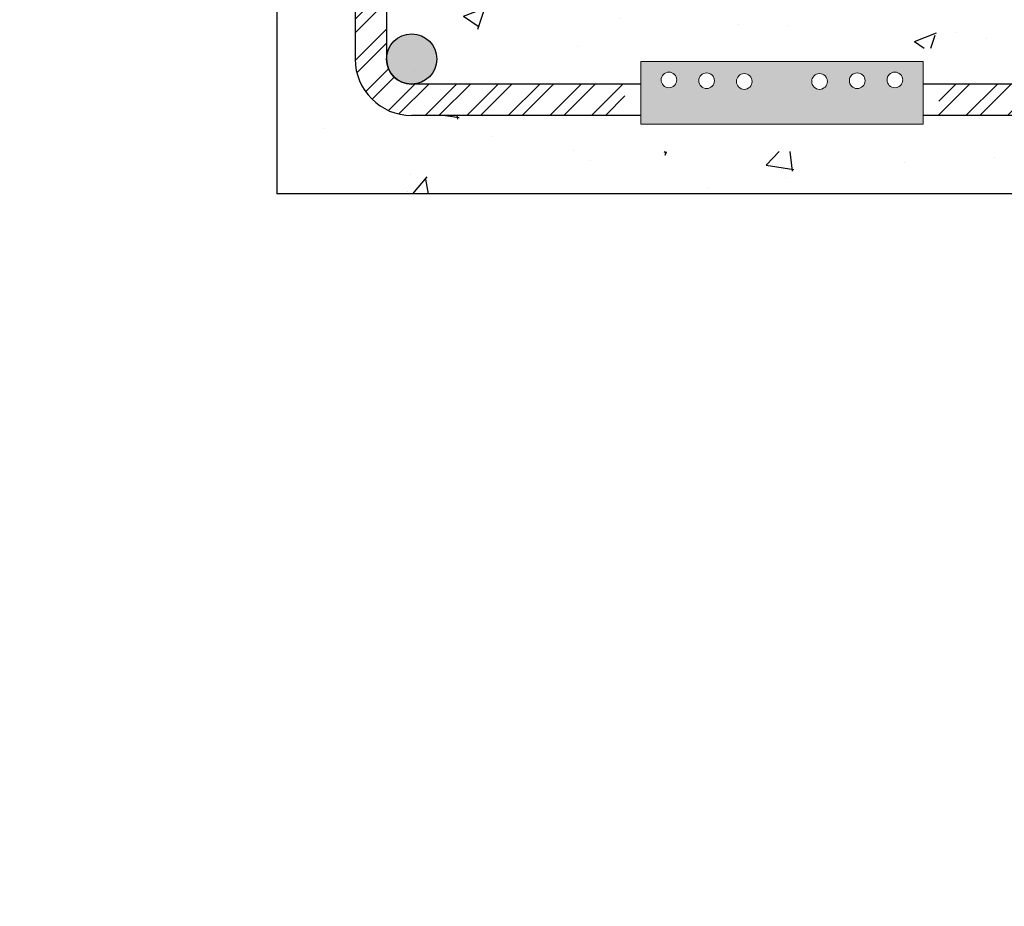
# Model space of a CAD drawing. Units: centimetres. Extents: x 799 to 11399, y -401 to 3391.
# Drawn here: x 2852 to 2883, y 2889 to 2917 of the extents above; entities that cross this region are included whole.
import ezdxf

# ---------------------------------------------------------------- set-up
doc = ezdxf.new("R2010")
doc.units = ezdxf.units.CM
doc.header["$MEASUREMENT"] = 0
doc.layers.get('0').update_dxf_attribs({"linetype": 'CONTINUOUS', "lineweight": 0})
for name, color, linetype in [('S_ARM_SEZ', 3, 'CONTINUOUS'), ('S_CAM', 8, 'CONTINUOUS'), ('S_CAR_VIS', 7, 'CONTINUOUS'), ('S_OMB', 150, 'CONTINUOUS')]:
    doc.layers.add(name, color=color, linetype=linetype)
doc.styles.add('dimension', font='arial.ttf')
pattern_1 = [(50, (-88662.302, 57919.784), (7.17260183, -0.62752135), [0.75, -8.25]), (355, (-88662.302, 57919.784), (-1.38751334, 7.52192134), [0.6, -6.6]), (100.4514, (-88661.7044, 57919.732), (5.7850938, 6.8943954), [0.6374019, -7.0114211]), (46.1842, (-88662.302, 57921.784), (10.6724105, -1.65519014), [1.125, -12.375]), (96.6356, (-88661.413, 57921.646), (9.3466271, 9.7411787), [0.9561029, -10.51713]), (351.1842, (-88662.302, 57921.784), (9.3466195, 9.741186), [0.9, -9.9]), (21, (-88661.302, 57921.284), (5.96907052, -4.0261889), [0.75, -8.25]), (326, (-88661.302, 57921.284), (2.4331533, 7.25150045), [0.6, -6.6]), (71.4514, (-88660.805, 57920.9486), (8.4022263, 3.22530497), [0.6374019, -7.0114211]), (37.5, (-88662.3021, 57919.784), (0.121598553, 3.32893854), [0, -6.52, 0, -6.7, 0, -6.625]), (7.5, (-88662.302, 57919.784), (2.63069537, 3.94411712), [0, -3.82, 0, -6.37, 0, -2.525]), (327.5, (-88664.5321, 57919.784), (5.33822436, -0.22554872), [0, -2.5, 0, -7.8, 0, -10.35]), (317.5, (-88665.532, 57919.784), (5.8318617, 1.00104982), [0, -3.25, 0, -5.18, 0, -7.35])]

msp = doc.modelspace()

# ---------------------------------------------------------------- hatches: boundary and pattern name
at = {"layer": 'S_ARM_SEZ'}
h = msp.add_hatch(color=256, dxfattribs=at)
h.paths.add_polyline_path([(2864.23, 2916.625, 0.414214), (2863.43, 2915.825), (2864.23, 2915.825)])
h.paths.add_polyline_path([(2864.23, 2915.825), (2863.43, 2915.825, 0.414214), (2864.23, 2915.025)])
h.paths.add_polyline_path([(2864.23, 2915.025, 0.414214), (2865.03, 2915.825), (2864.23, 2915.825)])
h.paths.add_polyline_path([(2864.23, 2915.825), (2865.03, 2915.825, 0.414214), (2864.23, 2916.625)])
at = {"layer": 'S_CAM'}
h = msp.add_hatch(dxfattribs=at)
h.set_pattern_fill('AR-CONC', color=256, style=0)
h.set_pattern_definition(pattern_1)
h.paths.add_polyline_path([(2922.13, 2963.725), (2859.93, 2963.725), (2859.93, 2911.525), (2922.13, 2911.525)])
h.paths.add_polyline_path([(2917.83, 2961.225, -0.414214), (2919.63, 2959.425), (2919.63, 2948.342), (2920.22, 2948.342, -0.414214), (2920.82, 2947.742, -0.414214), (2920.22, 2947.142), (2919.63, 2947.142), (2919.63, 2915.825, -0.414214), (2917.83, 2914.025), (2907.098, 2914.025), (2907.098, 2913.425, -1), (2905.898, 2913.425), (2905.898, 2914.025), (2881.03, 2914.025), (2881.03, 2912.875), (2871.03, 2912.875), (2871.03, 2914.025), (2864.23, 2914.025, -0.414214), (2862.43, 2915.825), (2862.43, 2925.357), (2861.83, 2925.357, -0.414214), (2861.23, 2925.957, -0.414214), (2861.83, 2926.557), (2862.43, 2926.557), (2862.43, 2959.425, -0.414214), (2864.23, 2961.225), (2873.762, 2961.225), (2873.762, 2961.825, -1), (2874.962, 2961.825), (2874.962, 2961.225)], flags=16)
h.paths.add_polyline_path([(2879.78, 2915.025), (2880.213, 2914.775), (2880.213, 2914.275), (2879.78, 2914.025), (2876.28, 2914.025), (2876.28, 2915.025)], flags=0)
h.paths.add_polyline_path([(2880.199, 2914.525, -1), (2879.361, 2914.525, -1)], flags=0)
h.paths.add_polyline_path([(2880.053, 2914.525, -1), (2879.507, 2914.525, -1)], flags=0)
h.paths.add_polyline_path([(2877.78, 2915.025), (2878.213, 2914.775), (2878.213, 2914.275), (2877.78, 2914.025), (2877.347, 2914.275), (2877.347, 2914.775)], flags=0)
h.paths.add_polyline_path([(2878.199, 2914.525, -1), (2877.361, 2914.525, -1)], flags=0)
h.paths.add_polyline_path([(2878.053, 2914.525, -1), (2877.507, 2914.525, -1)], flags=0)
h.paths.add_polyline_path([(2875.78, 2915.025), (2875.78, 2914.025), (2872.28, 2914.025), (2871.847, 2914.275), (2871.847, 2914.775), (2872.28, 2915.025)], flags=0)
h.paths.add_polyline_path([(2874.28, 2915.025), (2874.713, 2914.775), (2874.713, 2914.275), (2874.28, 2914.025), (2873.847, 2914.275), (2873.847, 2914.775)], flags=0)
h.paths.add_polyline_path([(2874.699, 2914.525, -1), (2873.861, 2914.525, -1)], flags=0)
h.paths.add_polyline_path([(2874.553, 2914.525, -1), (2874.007, 2914.525, -1)], flags=0)
h.paths.add_polyline_path([(2872.699, 2914.525, -1), (2871.861, 2914.525, -1)], flags=0)
h.paths.add_polyline_path([(2872.553, 2914.525, -1), (2872.007, 2914.525, -1)], flags=0)
at = {"layer": 'S_CAM', "ltscale": 1.5}
h = msp.add_hatch(dxfattribs=at)
h.set_pattern_fill('ANSI32', color=256, scale=2.5, style=0)
h.set_pattern_definition([(45, (-88631.9409, 57919.7841), (-0.662912607, 0.662912607), []), (45, (-88631.4989, 57919.7841), (-0.662912607, 0.662912607), [])])
h.paths.add_polyline_path([(2864.23, 2961.225, 0.414214), (2862.43, 2959.425), (2862.43, 2915.825, 0.414214), (2864.23, 2914.025), (2871.03, 2914.025), (2871.03, 2915.025), (2864.23, 2915.025, -0.414214), (2863.43, 2915.825), (2863.43, 2959.425, -0.414214), (2864.23, 2960.225), (2917.83, 2960.225, -0.414214), (2918.63, 2959.425), (2918.63, 2915.825, -0.414214), (2917.83, 2915.025), (2881.03, 2915.025), (2881.03, 2914.025), (2917.83, 2914.025, 0.414214), (2919.63, 2915.825), (2919.63, 2959.425, 0.414214), (2917.83, 2961.225)])
at = {"layer": 'S_CAM'}
h = msp.add_hatch(dxfattribs=at)
h.set_pattern_fill('AR-CONC', color=256, style=0)
h.set_pattern_definition(pattern_1)
h.paths.add_polyline_path([(2905.898, 2918.143), (2904.067, 2917.928), (2902.354, 2918.059), (2899.914, 2917.608), (2898.697, 2918.187), (2895.483, 2917.637), (2892.354, 2918.059), (2890.378, 2917.928), (2888.007, 2917.665), (2885.241, 2918.059), (2882.607, 2917.533), (2880.367, 2918.059), (2878.128, 2918.323), (2876.416, 2917.928), (2874.572, 2918.718), (2871.937, 2918.323), (2869.83, 2918.059), (2867.459, 2918.323), (2866.03, 2917.625), (2866.405, 2922.403), (2866.273, 2923.193), (2866.668, 2924.509), (2866.527, 2925.357), (2863.43, 2925.357), (2863.43, 2915.825, 0.414214), (2864.23, 2915.025), (2871.03, 2915.025), (2871.03, 2916.175), (2881.03, 2916.175), (2881.03, 2915.025), (2905.898, 2915.025)])
h.paths.add_polyline_path([(2918.63, 2947.142), (2915.552, 2947.142), (2915.79, 2946.489), (2915.263, 2944.384), (2915.131, 2942.278), (2915.395, 2940.435), (2915.658, 2938.855), (2915.412, 2938.409), (2915.264, 2936.444), (2915.526, 2933.722), (2915.79, 2931.222), (2915.658, 2928.852), (2915.395, 2926.746), (2915.395, 2924.114), (2915.526, 2922.008), (2915.263, 2919.244), (2916.03, 2917.625), (2911.575, 2918.323), (2909.599, 2918.059), (2908.018, 2917.665), (2907.098, 2917.948), (2907.098, 2915.025), (2917.83, 2915.025, 0.414214), (2918.63, 2915.825)])
h.paths.add_polyline_path([(2918.63, 2959.425, 0.414214), (2917.83, 2960.225), (2874.962, 2960.225), (2874.962, 2957.054), (2874.968, 2957.019), (2876.416, 2957.019), (2879.314, 2956.888), (2881.421, 2956.756), (2884.714, 2957.151), (2887.349, 2956.493), (2889.588, 2956.756), (2892.091, 2957.019), (2895.485, 2956.782), (2898.809, 2957.246), (2901.389, 2956.875), (2902.091, 2957.019), (2905.515, 2956.493), (2907.886, 2957.019), (2910.916, 2956.624), (2912.497, 2956.756), (2916.03, 2957.625), (2915.526, 2953.597), (2915.79, 2951.754), (2915.131, 2949.122), (2915.206, 2948.45), (2915.458, 2948.342), (2918.63, 2948.342)])
h.paths.add_polyline_path([(2873.762, 2960.225), (2864.23, 2960.225, 0.414214), (2863.43, 2959.425), (2863.43, 2926.557), (2866.346, 2926.557), (2866.273, 2927.141), (2866.668, 2929.247), (2866.537, 2930.3), (2866.405, 2932.143), (2866.668, 2933.459), (2866.668, 2935.038), (2866.405, 2936.223), (2866.537, 2938.066), (2866.932, 2939.908), (2866.668, 2941.225), (2866.405, 2941.751), (2866.537, 2945.568), (2866.932, 2948.727), (2866.537, 2951.623), (2866.8, 2953.465), (2866.8, 2955.703), (2866.03, 2957.625), (2870.62, 2956.888), (2872.596, 2957.151), (2873.762, 2957.054)])
at = {"layer": 'S_OMB'}
h = msp.add_hatch(color=256, dxfattribs=at)
h.paths.add_polyline_path([(2880.53, 2915.748), (2871.53, 2915.748), (2871.53, 2913.748), (2880.53, 2913.748)])
h.paths.add_polyline_path([(2879.38, 2915.158, -1), (2879.88, 2915.158, -1)], flags=16)
h.paths.add_polyline_path([(2878.18, 2915.133, -1), (2878.68, 2915.133, -1)], flags=16)
h.paths.add_polyline_path([(2876.98, 2915.108, -1), (2877.48, 2915.108, -1)], flags=16)
h.paths.add_polyline_path([(2874.58, 2915.108, -1), (2875.08, 2915.108, -1)], flags=16)
h.paths.add_polyline_path([(2873.38, 2915.133, -1), (2873.88, 2915.133, -1)], flags=16)
h.paths.add_polyline_path([(2872.18, 2915.158, -1), (2872.68, 2915.158, -1)], flags=16)

# ---------------------------------------------------------------- linework, layer by layer
msp.add_lwpolyline([(2871.53, 2915.748), (2880.53, 2915.748), (2880.53, 2913.748), (2871.53, 2913.748)], close=True)
for centre in [(2872.43, 2915.158), (2873.63, 2915.133), (2874.83, 2915.108), (2877.23, 2915.108), (2878.43, 2915.133), (2879.63, 2915.158)]:
    msp.add_circle(centre, 0.25)
at = {"layer": 'S_ARM_SEZ'}
for p, q in [((2862.43, 2959.425), (2862.43, 2915.825)), ((2862.43, 2959.425), (2862.43, 2915.825)), ((2863.43, 2959.425), (2863.43, 2915.825)), ((2871.53, 2915.025), (2864.23, 2915.025)), ((2881.03, 2915.025), (2880.53, 2915.025)), ((2917.83, 2915.025), (2881.03, 2915.025)), ((2871.53, 2914.025), (2864.23, 2914.025)), ((2881.03, 2914.025), (2880.53, 2914.025)), ((2917.83, 2914.025), (2881.03, 2914.025))]:
    msp.add_line(p, q, dxfattribs=at)
msp.add_circle((2864.23, 2915.825), 0.8, dxfattribs=at)
for radius in [1.8, 0.8]:
    msp.add_arc((2864.23, 2915.825), radius, 180, 270, dxfattribs=at)
at = {"layer": 'S_CAR_VIS'}
for p in [(2859.93, 2963.725), (2922.13, 2911.525)]:
    msp.add_line(p, (2859.93, 2911.525), dxfattribs=at)

# ---------------------------------------------------------------- texts
at = {"insert": (1089.269, 2961.031), "char_height": 12, "attachment_point": 1, "style": 'dimension'}
msp.add_mtext_dynamic_manual_height_columns('\\pi192.65;{\\fArial|b1|i0|c0|p34;GIUNZIONE MECCANICA TECNARIA GTS 10 PER BARRA \\LØ 10 mm\\P\\lMANICOTTO GTS 10}', width=727.41524, gutter_width=727.415, heights=[0], dxfattribs=at)

doc.saveas('drawing.dxf')
